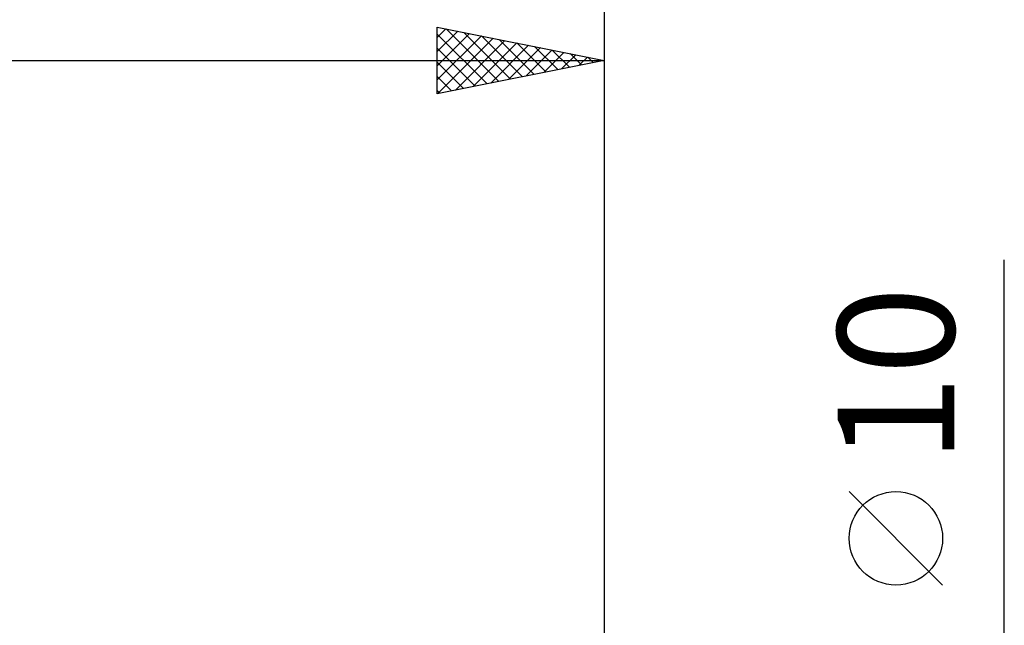
# Model space of a CAD drawing. Units: millimetres. Extents: x -79 to 90, y -63 to 63.
# Drawn here: x 22 to 52, y 10 to 29 of the extents above; entities that cross this region are included whole.
import ezdxf
from ezdxf.enums import TextEntityAlignment as Align

# ---------------------------------------------------------------- set-up
doc = ezdxf.new("R2010")
doc.units = ezdxf.units.MM
doc.header["$LTSCALE"] = 7.4
doc.layers.add('2', color=7, linetype='CONTINUOUS')
doc.layers.add('SK2', color=7, linetype='CONTINUOUS')
doc.styles.get("Standard").update_dxf_attribs({"font": 'Monospac821 BT'})

msp = doc.modelspace()

# ---------------------------------------------------------------- linework, layer by layer
at = {"layer": '2', "color": 7, "linetype": 'CONTINUOUS', "lineweight": 25}
for p, q in [((35, 26.425), (35, 28.425)), ((35, 28.425), (40, 27.425)), ((35, 28.11), (35.262, 28.373)), ((35.268, 28.371), (36.846, 26.794)), ((40, 28.425), (40, 4)), ((35, 27.686), (35.616, 28.302)), ((35, 27.262), (35.97, 28.231)), ((35, 28.215), (36.492, 26.723)), ((35, 26.837), (36.323, 28.16)), ((35.015, 26.428), (36.677, 28.09)), ((35.799, 28.265), (37.199, 26.865)), ((36.329, 28.159), (37.553, 26.936)), ((36.859, 28.053), (37.906, 27.006)), ((35, 27.791), (36.138, 26.653)), ((35.545, 26.534), (37.03, 28.019)), ((36.076, 26.64), (37.384, 27.948)), ((36.606, 26.746), (37.737, 27.878)), ((37.136, 26.852), (38.091, 27.807)), ((37.39, 27.947), (38.26, 27.077)), ((37.92, 27.841), (38.613, 27.148)), ((37.667, 26.958), (38.444, 27.736)), ((38.197, 27.064), (38.798, 27.665)), ((38.45, 27.735), (38.967, 27.218)), ((38.727, 27.17), (39.151, 27.595)), ((38.981, 27.629), (39.32, 27.289)), ((39.258, 27.277), (39.505, 27.524)), ((39.511, 27.523), (39.674, 27.36)), ((39.788, 27.383), (39.859, 27.453)), ((0, 27.425), (40, 27.425)), ((40, 27.425), (35, 26.425)), ((35, 27.367), (35.785, 26.582)), ((35, 26.943), (35.431, 26.511)), ((35, 26.518), (35.078, 26.441)), ((52, -12), (52, 21.45)), ((50.15, 11.7), (47.35, 14.5))]:
    msp.add_line(p, q, dxfattribs=at)
msp.add_circle((48.75, 13.1), 1.4, dxfattribs=at)
at = {"layer": 'SK2', "color": 7, "linetype": 'CONTINUOUS', "lineweight": 25}
msp.add_line((40, 38.425), (40, 4), dxfattribs=at)

# ---------------------------------------------------------------- texts
at = {"layer": '2', "color": 7, "linetype": 'CONTINUOUS', "lineweight": 25}
msp.add_text('10', height=3.5, rotation=90, dxfattribs=at).set_placement((50.5, 18), align=Align.CENTER)

doc.saveas('drawing.dxf')
